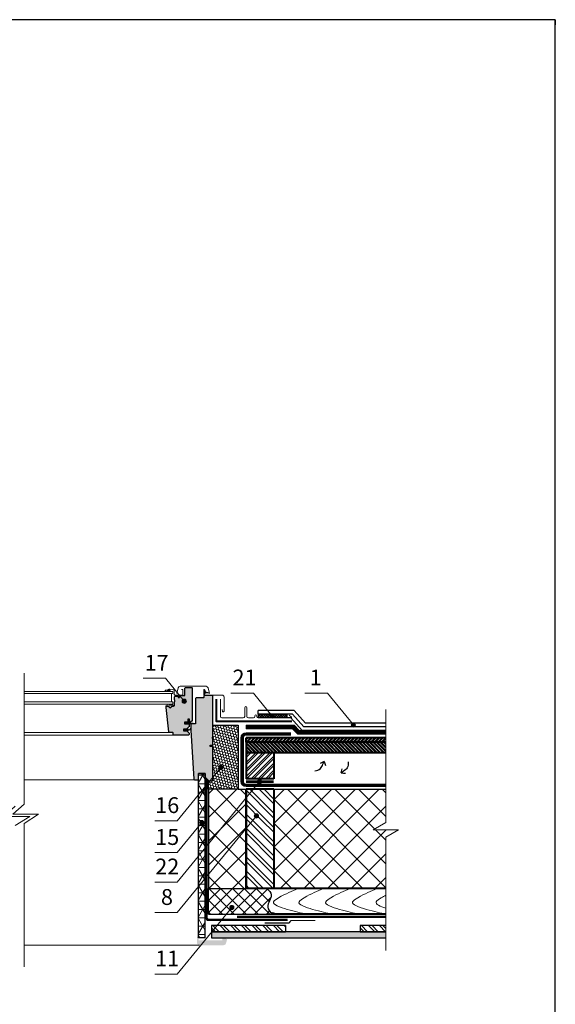
# Model space of a CAD drawing. Units: millimetres. Extents: x -1672 to 5549, y -3309 to -2497.
# Drawn here: x 5448 to 5549, y -2683 to -2497 of the extents above; entities that cross this region are included whole.
import ezdxf

# ---------------------------------------------------------------- set-up
doc = ezdxf.new("R2010")
doc.units = ezdxf.units.MM
doc.linetypes.add('LUDALIN2', pattern=[1.2, 0.2, -0.2, 0.2, -0.6])
doc.linetypes.add('STRICHLINIEX2', pattern=[1.5, 1, -0.5])
doc.layers.get('0').update_dxf_attribs({"plot": 0})
for name, color, linetype, lineweight in [('D-LUDA', 160, 'Continuous', 9), ('D-LUDA-CL', 160, 'LUDALIN2', 13), ('INN-VKL', 7, 'Continuous', 18), ('Воздух', 10, 'Continuous', 30), ('Вспомогат. линии', 130, 'Continuous', 13), ('Надписи', 180, 'Continuous', 13), ('ОКНО', 7, 'Continuous', 13), ('Основные линии', 7, 'Continuous', 30), ('Пароизоляция', 50, 'Continuous', 40), ('Черепица ДЕКЕ', 242, 'Continuous', 30), ('Штампы', 7, 'Continuous', 15), ('Штрих', 151, 'Continuous', 9)]:
    doc.layers.add(name, color=color, linetype=linetype, lineweight=lineweight)
doc.layers.add('ШТАМП', color=7, linetype='Continuous')
doc.layers.add('Штрих доски', color=7, linetype='Continuous', lineweight=9, true_color=0xffc49f)
doc.styles.add('Arial', font='ARIALUNI.ttf')

msp = doc.modelspace()

# ---------------------------------------------------------------- hatches: boundary and pattern name
at = {"layer": 'Штрих', "ltscale": 100}
h = msp.add_hatch(dxfattribs=at)
h.set_pattern_fill('DOTS', color=0, scale=0.2)
h.set_pattern_definition([(0, (1261.8778, -2293.92334), (0.15875, 0.3175), [0, -0.3175])])
h.paths.add_polyline_path([(5484.4977, -2630.0994), (5484.4977, -2624.6074, 0.41421356), (5484.3477, -2624.4574), (5482.8977, -2624.4574, 0.41421356), (5482.7477, -2624.6074), (5482.7477, -2624.8074, -0.41421356), (5482.6477, -2624.9074), (5481.3477, -2624.9074, 0.41421356), (5481.1977, -2625.0574), (5481.1977, -2629.8074), (5480.4477, -2629.8074, 0.41421356), (5480.2977, -2629.9574), (5480.2977, -2630.5327, -1.88817687), (5480.3388, -2630.5048), (5480.2977, -2630.6735), (5480.2977, -2631.0074), (5480.8574, -2640.2652, 0.38737255), (5481.0068, -2640.4014), (5481.7677, -2640.4014), (5481.7677, -2639.2014), (5483.0177, -2639.2014), (5483.0177, -2639.9014), (5483.7477, -2640.6314), (5483.8984, -2640.6314), (5484.4977, -2639.9007), (5484.4977, -2634.1574), (5484.4477, -2634.1074), (5483.9977, -2634.1074), (5483.9977, -2633.8674), (5484.4477, -2633.8674), (5484.4977, -2633.8174), (5484.4977, -2632.6274), (5484.3977, -2632.6274), (5484.3977, -2632.3274), (5484.4977, -2632.3274)])
h.paths.add_polyline_path([(5480.5877, -2623.0574, 0.41421356), (5480.4877, -2622.9574), (5479.2877, -2622.9574, 0.41421356), (5479.1877, -2623.0574), (5479.1877, -2624.4874), (5478.1877, -2624.4874), (5478.1877, -2624.497), (5478.8006, -2625.2491, -0.64261729), (5479.4625, -2625.5515, -1), (5478.6625, -2625.5515, -0.21756907), (5478.8006, -2625.2491), (5478.1877, -2624.497), (5478.1877, -2624.8374), (5477.8877, -2624.8374), (5477.8877, -2624.5874), (5477.2877, -2624.5874), (5477.1877, -2624.7874), (5477.1877, -2625.2874), (5477.2877, -2625.2874), (5477.2877, -2625.6874), (5477.1877, -2625.6874), (5477.1877, -2626.3374, -0.41421356), (5477.0377, -2626.4874), (5476.6616, -2626.4874, -1.09544512), (5476.1138, -2626.4874), (5475.8553, -2626.4874), (5475.7345, -2626.5087, 0.31199312), (5475.6254, -2626.7083), (5476.1136, -2631.353, 0.38386404), (5476.2628, -2631.4874), (5476.8877, -2631.4874, -0.41421356), (5476.9877, -2631.5874), (5476.9877, -2631.8374, 0.41421356), (5477.1377, -2631.9874), (5479.8377, -2631.9874, 0.41421356), (5479.9877, -2631.8374), (5479.9877, -2631.6395, 0.19891237), (5479.9438, -2631.5334), (5479.6377, -2631.2274), (5479.6377, -2631.1374), (5478.9277, -2631.1374), (5478.9277, -2630.8174), (5479.6377, -2630.8174), (5479.6377, -2630.7474), (5479.6377, -2630.7274), (5479.9438, -2630.4213, 0.19891237), (5479.9877, -2630.3152), (5479.9877, -2629.9574, 0.41421356), (5479.8377, -2629.8074), (5479.0877, -2629.8074), (5479.0877, -2629.5074), (5479.6377, -2629.5074, 0.41421356), (5479.7377, -2629.4074), (5479.7377, -2628.9274), (5480.0377, -2628.9274), (5480.0377, -2629.3961, 0.35862876), (5480.1207, -2629.4956, 0.15300502), (5480.18, -2629.4876), (5480.53, -2629.3243, 0.29139345), (5480.5877, -2629.2337)])
h.paths.add_polyline_path([(5413.9354, -2629.4876), (5413.5854, -2629.3243, -0.29139345), (5413.5277, -2629.2337), (5413.5277, -2623.0574, -0.41421356), (5413.6277, -2622.9574), (5414.8277, -2622.9574, -0.41421356), (5414.9277, -2623.0574), (5414.9277, -2624.4874), (5415.9277, -2624.4874), (5415.9277, -2624.8374), (5416.2277, -2624.8374), (5416.2277, -2624.5874), (5416.8277, -2624.5874), (5416.9277, -2624.7874), (5416.9277, -2625.2874), (5416.8277, -2625.2874), (5416.8277, -2625.6874), (5416.9277, -2625.6874), (5416.9277, -2626.3087, -0.56440656), (5416.9717, -2626.2822), (5417.1687, -2626.3859), (5417.2972, -2626.0974), (5417.3725, -2626.2667, 0.64940759), (5417.4274, -2626.2667), (5417.4852, -2626.1368), (5417.5655, -2626.3174), (5417.9602, -2626.3174, -0.16358294), (5417.8939, -2626.2004, -0.19779108), (5417.707, -2626.0874), (5418.3876, -2626.0874, -0.01696318), (5418.2852, -2626.1635), (5418.2852, -2626.3549, 0.36397023), (5418.31, -2626.3845), (5418.5525, -2626.4272), (5418.5333, -2626.5356), (5418.3809, -2626.5087, -0.31199312), (5418.49, -2626.7083), (5418.0018, -2631.353, -0.38386404), (5417.8526, -2631.4874), (5417.2277, -2631.4874, 0.41421356), (5417.1277, -2631.5874), (5417.1277, -2631.8374, -0.41421356), (5416.9777, -2631.9874), (5414.2777, -2631.9874, -0.41421356), (5414.1277, -2631.8374), (5414.1277, -2631.6395, -0.19891237), (5414.1716, -2631.5334), (5414.3989, -2631.2786, -0.66817864), (5414.3477, -2631.2574), (5414.3477, -2631.0897, 0.32498973), (5414.3062, -2631.0326), (5414.2593, -2631.0174), (5414.1234, -2631.0117, -0.33435539), (5413.8443, -2630.7829), (5413.78, -2630.5186, -1), (5413.8333, -2630.491), (5413.8869, -2630.7114, 0.35756581), (5414.1908, -2630.9402), (5414.2593, -2630.9374), (5414.3062, -2630.9221, 0.32498973), (5414.3477, -2630.8651), (5414.3477, -2630.7015, -0.66817864), (5414.416, -2630.6732), (5414.1716, -2630.4213, -0.19891237), (5414.1277, -2630.3152), (5414.1277, -2629.9574, -0.41421356), (5414.2777, -2629.8074), (5415.0277, -2629.8074), (5415.0277, -2629.5074), (5414.4777, -2629.5074, -0.41421356), (5414.3777, -2629.4074), (5414.3777, -2628.9274), (5414.0777, -2628.9274), (5414.0777, -2629.397, -0.54871469)])
h.paths.add_polyline_path([(5412.9177, -2625.0574, 0.41421356), (5412.7677, -2624.9074), (5411.4677, -2624.9074, -0.41421356), (5411.3677, -2624.8074), (5411.3677, -2624.6074, 0.41421356), (5411.2177, -2624.4574), (5409.7677, -2624.4574, 0.41421356), (5409.6177, -2624.6074), (5409.6177, -2632.3274), (5409.7177, -2632.3274), (5409.7177, -2632.6274), (5409.6177, -2632.6274), (5409.6177, -2633.8174), (5409.6677, -2633.8674), (5410.1177, -2633.8674), (5410.1177, -2634.1074), (5409.6677, -2634.1074), (5409.6177, -2634.1574), (5409.6177, -2640.4314), (5409.8177, -2640.6314), (5410.3677, -2640.6314), (5411.0977, -2639.9014), (5411.0977, -2639.2014), (5412.3477, -2639.2014), (5412.3477, -2640.4014), (5413.1086, -2640.4014, 0.40595648), (5413.2585, -2640.2556), (5413.8177, -2631.0074), (5413.8177, -2630.6735), (5413.78, -2630.5186, -0.69355032), (5413.8177, -2630.4769), (5413.8177, -2629.9574, 0.41421356), (5413.6677, -2629.8074), (5412.9177, -2629.8074)])
at = {"layer": 'Штрих'}
for points in [[(5476.3529, -2623.3537, 0.01342189), (5476.3419, -2623.3427, 0.43080825), (5475.9213, -2623.3702), (5475.8651, -2623.6874), (5476.4012, -2623.6874)], [(5482.7861, -2624.2958, 0.94005168), (5482.9161, -2624.347), (5483.048, -2624.0641, 0.2327775), (5483.0471, -2624.02, -0.70628155), (5483.1243, -2623.9374), (5483.7108, -2624.0386, 0.85087389), (5483.7248, -2623.9811), (5483.0962, -2623.7822, -0.540065), (5483.0471, -2623.6947, 0.2327775), (5483.048, -2623.6506), (5482.9161, -2623.3678, 0.94005168), (5482.7861, -2623.4189, -0.06317623), (5482.8557, -2623.7874, 1.04331602), (5482.8557, -2623.9273, -0.06317623)], [(5479.0877, -2629.5074), (5479.6377, -2629.5074, 0.41421356), (5479.7377, -2629.4074), (5479.7377, -2628.9274), (5480.0377, -2628.9274), (5480.0377, -2629.3947, 0.00332311), (5480.0377, -2629.3961), (5480.0377, -2629.397, 0.3650606), (5480.1207, -2629.4956), (5480.2575, -2629.6449, 0.21027811), (5480.405, -2629.7097), (5480.6841, -2629.7097, -1.01161428), (5480.7057, -2629.8074), (5480.4477, -2629.8074), (5479.0877, -2629.8074)], [(5478.9277, -2631.1374), (5478.9277, -2630.8174), (5479.6377, -2630.8174), (5479.6377, -2630.7474, -0.19891237), (5479.6465, -2630.7262), (5479.6994, -2630.6732, -0.66817864), (5479.7677, -2630.7015), (5479.7677, -2630.9087), (5479.8561, -2630.9374), (5479.9246, -2630.9402, 0.35756581), (5480.2285, -2630.7114), (5480.2821, -2630.491, -0.78587585), (5480.3388, -2630.5048), (5480.2711, -2630.7829, -0.33435539), (5479.992, -2631.0117), (5479.8561, -2631.0174), (5479.7677, -2631.0461), (5479.7677, -2631.2574, -0.66817864), (5479.7165, -2631.2786), (5479.6465, -2631.2086, -0.19891237), (5479.6377, -2631.1874), (5479.6377, -2631.1374)]]:
    msp.add_hatch(color=0, dxfattribs=at).paths.add_polyline_path(points)
at = {"layer": 'Штрих', "ltscale": 100}
h = msp.add_hatch(color=0, dxfattribs=at)
h.dxf.hatch_style = 1
h.paths.add_polyline_path([(5479.4625, -2625.5515, 1), (5478.6625, -2625.5515, 1)])
h = msp.add_hatch(dxfattribs=at)
h.set_pattern_fill('ANSI37', color=0, scale=0.1, style=0)
h.set_pattern_definition([(135, (9629.65206, -2317.5489), (0.224506403, 0.224506403), []), (45, (9629.65206, -2317.5489), (0.224506403, -0.224506403), [])])
h.paths.add_polyline_path([(5493.0877, -2628), (5495.0084, -2628), (5495.1311, -2628.7), (5493.0877, -2628.7)])
h.paths.add_polyline_path([(5495.0084, -2628), (5498.553, -2628), (5498.553, -2628.7), (5495.1311, -2628.7)])
h = msp.add_hatch(color=0, dxfattribs=at)
h.dxf.hatch_style = 1
h.paths.add_polyline_path([(5496.1099, -2628.342, 1), (5495.3099, -2628.342, 1)])
h = msp.add_hatch(dxfattribs=at)
h.set_pattern_fill('HONEY', color=100, scale=0.1, angle=45, style=0)
h.set_pattern_definition([(135, (9629.65206, -2317.5489), (-0.142331403, 0.531187806), [0.3175, -0.635]), (15, (9629.65206, -2317.5489), (0.531187836, -0.142331293), [0.3175, -0.635]), (75, (9629.65206, -2317.5489), (0.388856433, 0.388856514), [-0.635, 0.3175])])
h.paths.add_polyline_path([(5489.2771, -2642.203), (5483.6758, -2642.203), (5483.6758, -2640.6318), (5484.2977, -2640.6318), (5484.4977, -2640.4318), (5484.4977, -2630.0994), (5489.2771, -2630.0994)])
h = msp.add_hatch(color=0, dxfattribs=at)
h.dxf.hatch_style = 1
h.paths.add_polyline_path([(5511.4916, -2630.0331, 1), (5510.6916, -2630.0331, 1)])
h = msp.add_hatch(dxfattribs=at)
h.set_pattern_fill('ANSI32', color=31, scale=0.05, style=0)
h.set_pattern_definition([(135, (9629.65206, -2317.5489), (0.336759605, 0.336759605), []), (135, (9629.42755, -2317.5489), (0.336759605, 0.336759605), [])])
h.paths.add_polyline_path([(5510.1959, -2633.2982), (5517.2475, -2633.2982), (5517.2475, -2635.2982), (5513.0629, -2635.2982)])
h.paths.add_polyline_path([(5502.0729, -2633.2982), (5510.1959, -2633.2982), (5513.0629, -2635.2982), (5502.0137, -2635.2982, 0.03768353)])
h.paths.add_polyline_path([(5495.9368, -2633.2982), (5502.0729, -2633.2982, -0.03768353), (5502.0137, -2635.2982), (5496.2873, -2635.2982)])
h.paths.add_polyline_path([(5490.7771, -2633.2982), (5495.9368, -2633.2982), (5496.2873, -2635.2982), (5490.7771, -2635.2982)])
h = msp.add_hatch(dxfattribs=at)
h.set_pattern_fill('ANSI32', color=31, scale=0.1, angle=90, style=0)
h.set_pattern_definition([(45, (9629.6521, -2317.5489), (0.6735192, -0.6735192), []), (45, (9629.6521, -2317.0999), (0.6735192, -0.6735192), [])])
h.paths.add_polyline_path([(5490.7771, -2640.2126), (5496.0235, -2640.2126), (5496.0235, -2635.2982), (5490.7771, -2635.2982)])
h = msp.add_hatch(color=0, dxfattribs=at)
h.dxf.hatch_style = 1
h.paths.add_polyline_path([(5485.5851, -2638.0872, 1), (5486.3851, -2638.0872, 1)])
h = msp.add_hatch(dxfattribs=at)
h.set_pattern_fill('NET3', color=0, scale=0.5, style=0)
h.set_pattern_definition([(0, (1261.8778, -2295.0753), (0, 1.5875), []), (60, (1261.8778, -2295.0753), (-1.3748153, 0.79375), []), (120, (1261.8778, -2295.0753), (-1.3748153, -0.79375), [])])
h.paths.add_polyline_path([(5483.0177, -2639.2014), (5481.7677, -2639.2014), (5481.7677, -2641.5534), (5481.7677, -2670.3452), (5483.0177, -2670.3452)])
edge = h.paths.add_edge_path()
edge.add_arc((5405.3217, -2635.058), 13.2931, 295.754516, 301.907557, ccw=False)
edge.add_line((5411.0977, -2647.0306), (5411.0977, -2670.3723))
edge.add_line((5411.0977, -2670.3723), (5412.3477, -2670.3723))
edge.add_line((5412.3477, -2670.3723), (5412.3477, -2668.1834))
edge.add_line((5412.3477, -2668.1834), (5412.3477, -2646.3425))
edge = h.paths.add_edge_path()
edge.add_line((5412.3477, -2639.2014), (5411.0977, -2639.2014))
edge.add_line((5411.0977, -2639.2014), (5411.0977, -2641.0534))
edge.add_line((5411.0977, -2641.0534), (5411.0977, -2647.0306))
edge.add_arc((5405.3217, -2635.058), 13.2931, 295.754516, 301.907557)
edge.add_line((5412.3477, -2646.3425), (5412.3477, -2639.2014))
h = msp.add_hatch(color=0, dxfattribs=at)
h.dxf.hatch_style = 1
h.paths.add_polyline_path([(5492.9322, -2640.747, 1), (5493.7322, -2640.747, 1)])
h = msp.add_hatch(dxfattribs=at)
h.set_pattern_fill('ANSI37', color=100)
h.set_pattern_definition([(45, (1261.8778, -2293.9233), (-2.245064, 2.245064), []), (135, (1261.8778, -2293.9233), (-2.245064, -2.245064), [])])
h.paths.add_polyline_path([(5517.2475, -2651.2508), (5519.6475, -2649.8651), (5517.2475, -2649.8651), (5514.8475, -2649.8651), (5517.2475, -2648.4795), (5517.2475, -2642.203), (5496.0235, -2642.203), (5496.0235, -2660.9718), (5517.2475, -2660.9718)])
h.paths.add_polyline_path([(5490.7765, -2642.203), (5489.2771, -2642.203), (5483.6758, -2642.203), (5483.6758, -2658.2891), (5490.7765, -2649.6314)])
h.paths.add_polyline_path([(5490.7765, -2649.6314), (5483.6758, -2658.2891), (5483.6758, -2660.9718), (5490.7765, -2660.9718)])
h = msp.add_hatch(color=0, dxfattribs=at)
h.dxf.hatch_style = 1
h.paths.add_polyline_path([(5492.3333, -2647.2456, 1), (5493.1333, -2647.2456, 1)])
h = msp.add_hatch(color=0, dxfattribs=at)
h.dxf.hatch_style = 1
h.paths.add_polyline_path([(5481.9794, -2648.5123, 1), (5482.7794, -2648.5123, 1)])
h = msp.add_hatch(dxfattribs=at)
h.set_pattern_fill('ANSI37', color=100, scale=0.5)
h.set_pattern_definition([(45, (1261.8778, -2293.9233), (-1.122532, 1.122532), []), (135, (1261.8778, -2293.9233), (-1.122532, -1.122532), [])])
edge = h.paths.add_edge_path()
edge.add_spline(control_points=[(5495.351, -2665.4415), (5495.1007, -2665.1418), (5494.492, -2664.1515), (5496.107, -2662.3435), (5495.0974, -2661.3557), (5494.6729, -2660.9858)], knot_values=[0.19993827, 0.19993827, 0.19993827, 0.19993827, 1.29563821, 3.70834347, 5.19839102, 5.19839102, 5.19839102, 5.19839102], degree=3, periodic=0)
edge.add_line((5494.6577, -2660.9718), (5489.2771, -2660.9718))
edge.add_line((5489.2771, -2660.9718), (5483.6758, -2660.9718))
edge.add_line((5483.6758, -2660.9718), (5483.6758, -2665.8162))
edge.add_line((5483.6758, -2665.8162), (5495.6911, -2665.8162))
edge.add_spline(control_points=[(5495.6911, -2665.8162), (5495.5725, -2665.6921), (5495.4564, -2665.5677), (5495.351, -2665.4415)], knot_values=[5.19839102, 5.19839102, 5.19839102, 5.19839102, 5.65974992, 5.65974992, 5.65974992, 5.65974992], degree=3, periodic=0)
h = msp.add_hatch(color=0, dxfattribs=at)
h.dxf.hatch_style = 1
h.paths.add_polyline_path([(5487.6728, -2664.5748, 1), (5488.4728, -2664.5748, 1)])
h = msp.add_hatch(dxfattribs=at)
h.set_pattern_fill('ANSI32', color=31, scale=0.15, angle=270)
h.set_pattern_definition([(315, (4151.1999, -2338.9351), (1.0102788, 1.0102788), []), (315, (4151.1999, -2339.6087), (1.0102788, 1.0102788), [])])
h.paths.add_polyline_path([(5498.2289, -2668.0206), (5486.4071, -2668.0206), (5487.3492, -2669.1726), (5498.2289, -2669.1726)])
h.paths.add_polyline_path([(5486.4071, -2668.0206), (5484.2289, -2668.0206), (5484.2289, -2669.1726), (5487.3492, -2669.1726)])
h = msp.add_hatch(dxfattribs=at)
h.set_pattern_fill('ANSI32', color=31, scale=0.15, angle=270)
h.set_pattern_definition([(315, (4179.3388, -2338.9351), (1.0102788, 1.0102788), []), (315, (4179.3388, -2339.6087), (1.0102788, 1.0102788), [])])
h.paths.add_polyline_path([(5514.5461, -2668.0206), (5512.3679, -2668.0206), (5512.3679, -2669.1726), (5515.4882, -2669.1726)])
h.paths.add_polyline_path([(5517.2475, -2669.1726), (5517.2475, -2668.0206), (5514.5461, -2668.0206), (5515.4882, -2669.1726)])
h = msp.add_hatch(dxfattribs=at)
h.set_pattern_fill('SWAMP', color=0, scale=0.015)
h.set_pattern_definition([(0, (1261.8778, -2293.92334), (0.1905, 0.329955679), [0.047625, -0.333375]), (90, (1261.90162, -2293.92334), (-0.1905, 0.3299556785), [0.0238125, -0.636098857]), (90, (1261.90757, -2293.92334), (-0.1905, 0.3299556785), [0.01905, -0.640861357]), (90, (1261.89567, -2293.92334), (-0.1905, 0.3299556785), [0.01905, -0.640861357]), (60, (1261.91353, -2293.92334), (-0.1905, 0.329955679), [0.01524, -0.36576]), (120, (1261.8897, -2293.92334), (-0.381, 1e-10), [0.01524, -0.36576])])
h.paths.add_polyline_path([(5412.6477, -2671.2242), (5412.6477, -2670.1242), (5412.3477, -2670.1242), (5412.3477, -2670.3723), (5412.3477, -2670.8242), (5407.8477, -2670.8242), (5407.8477, -2670.3246), (5407.3177, -2670.3246, -0.41361756), (5407.1177, -2670.5242), (5407.0477, -2670.5242, 0.49314543), (5406.9511, -2670.6501), (5407.1396, -2671.3536, 0.33945426), (5407.6226, -2671.7242), (5412.1477, -2671.7242, 0.41421356)])
h.paths.add_polyline_path([(5486.9758, -2671.3536), (5487.1643, -2670.6501, 0.49314543), (5487.0677, -2670.5242), (5486.9977, -2670.5242, -0.41361756), (5486.7977, -2670.3246), (5486.2677, -2670.3246), (5486.2677, -2670.8242), (5483.0253, -2670.8242), (5482.2872, -2671.7242), (5486.4928, -2671.7242, 0.33945426)])
h.paths.add_polyline_path([(5483.0253, -2670.8242), (5481.7677, -2670.8242), (5481.7677, -2670.1242), (5481.4677, -2670.1242), (5481.4677, -2671.2242, 0.41421356), (5481.9677, -2671.7242), (5482.2872, -2671.7242)])
h = msp.add_hatch(dxfattribs=at)
h.set_pattern_fill('SWAMP', color=0, scale=0.015)
h.set_pattern_definition([(0, (1261.8778, -2295.07534), (0.1905, 0.329955679), [0.047625, -0.333375]), (90, (1261.90162, -2295.07534), (-0.1905, 0.3299556785), [0.0238125, -0.636098857]), (90, (1261.90757, -2295.07534), (-0.1905, 0.3299556785), [0.01905, -0.640861357]), (90, (1261.89567, -2295.07534), (-0.1905, 0.3299556785), [0.01905, -0.640861357]), (60, (1261.91353, -2295.07534), (-0.1905, 0.329955679), [0.01524, -0.36576]), (120, (1261.8897, -2295.07534), (-0.381, 1e-10), [0.01524, -0.36576])])
h.paths.add_polyline_path([(5484.3799, -2669.1726), (5484.2289, -2669.3567), (5484.2289, -2670.3246), (5486.2677, -2670.3246), (5486.2677, -2670.3242), (5486.7977, -2670.3242), (5517.2475, -2670.3246), (5517.2475, -2669.1726)])
at = {"layer": 'Штрих доски'}
h = msp.add_hatch(dxfattribs=at)
h.set_pattern_fill('ANSI32', color=31, scale=0.05, angle=90, style=0)
h.set_pattern_definition([(45, (9629.65206, -2317.5489), (0.336759605, -0.336759605), []), (45, (9629.65206, -2317.3244), (0.336759605, -0.336759605), [])])
h.paths.add_polyline_path([(5517.2475, -2632.4774), (5517.2475, -2633.2982), (5490.7771, -2633.2982), (5490.7771, -2632.4774)])
at = {"layer": 'Штрих доски', "ltscale": 100}
h = msp.add_hatch(dxfattribs=at)
h.set_pattern_fill('ANSI32', color=31, scale=0.2)
h.set_pattern_definition([(135, (9319.6868, -2324.2301), (1.3470384, 1.3470384), []), (135, (9318.7888, -2324.2301), (1.3470384, 1.3470384), [])])
edge = h.paths.add_edge_path()
edge.add_line((5490.7765, -2642.203), (5490.7765, -2649.2011))
edge.add_arc((5486.3185, -2629.1035), 20.5861, 282.506839, 298.127663)
edge.add_line((5496.0235, -2647.2583), (5496.0235, -2642.203))
edge.add_line((5496.0235, -2642.203), (5490.7765, -2642.203))
edge = h.paths.add_edge_path()
edge.add_line((5490.7765, -2649.2011), (5490.7765, -2660.9718))
edge.add_line((5490.7765, -2660.9718), (5496.0235, -2660.9718))
edge.add_line((5496.0235, -2660.9718), (5496.0235, -2647.2583))
edge.add_arc((5486.3185, -2629.1035), 20.5861, 282.506839, 298.127663, ccw=False)

# ---------------------------------------------------------------- linework, layer by layer
at = {"color": 0, "ltscale": 100}
msp.add_lwpolyline([(5517.2475, -2631.0774), (5501.3978, -2631.0774), (5499.2638, -2628.7), (5493.0877, -2628.7)], dxfattribs=at)
at = {"layer": 'D-LUDA', "color": 170, "const_width": 0.24}
msp.add_lwpolyline([(5503.8893, -2667.0453), (5499.2851, -2667.0453), (5498.9011, -2667.5293), (5494.2969, -2667.5293)], dxfattribs=at)
at = {"layer": 'D-LUDA-CL', "color": 170, "linetype": 'STRICHLINIEX2', "const_width": 0.288}
msp.add_lwpolyline([(5483.2438, -2640.2734), (5483.2438, -2666.4518, 0.41421356), (5483.7238, -2666.9318), (5498.6059, -2666.9318)], format="xyb", dxfattribs=at)
msp.add_lwpolyline([(5489.0577, -2666.3522), (5517.2475, -2666.3522)], dxfattribs=at)
at = {"layer": 'INN-VKL', "lineweight": 40}
msp.add_line((5490.7765, -2660.9718), (5490.7765, -2642.203), dxfattribs=at)
at = {"layer": 'Воздух', "ltscale": 100}
for p, q in [((5505.5396, -2636.9645), (5504.8289, -2637.3012)), ((5508.8036, -2639.1036), (5508.9749, -2638.336))]:
    msp.add_line(p, q, dxfattribs=at)
for points in [[(5503.8, -2638.7153), (5504.8492, -2638.2897), (5505.3161, -2637.4682), (5505.5396, -2636.9645)], [(5505.5396, -2636.9645), (5505.7941, -2637.7401)], [(5510.1268, -2637.0202), (5509.9434, -2638.1375), (5509.2454, -2638.7743), (5508.8036, -2639.1036)], [(5508.8036, -2639.1036), (5509.6161, -2639.1804)]]:
    msp.add_spline(points, degree=3, dxfattribs=at)
at = {"layer": 'Вспомогат. линии', "color": 0, "lineweight": 13}
for p, q in [((5476.2628, -2631.4874), (5448.7323, -2631.4874)), ((5477.1377, -2631.9874), (5448.7323, -2631.9874)), ((5481.0068, -2640.4014), (5448.7323, -2640.4014)), ((5481.9677, -2671.7242), (5448.7323, -2671.7242))]:
    msp.add_line(p, q, dxfattribs=at)
at = {"layer": 'Вспомогат. линии', "color": 140}
for p, q in [((5489.7771, -2632.4994), (5489.7771, -2640.703)), ((5490.7736, -2631.9554), (5499.28, -2631.9554)), ((5490.7771, -2631.4994), (5499.28, -2631.4994)), ((5490.7765, -2641.247), (5517.2475, -2641.247)), ((5490.7771, -2641.703), (5517.2475, -2641.703))]:
    msp.add_line(p, q, dxfattribs=at)
at = {"layer": 'Вспомогат. линии', "color": 0, "ltscale": 100}
for points in [[(5448.7323, -2620.2161), (5448.7323, -2645.0406)], [(5517.2475, -2631.0774), (5500.8425, -2631.0774), (5499.8566, -2630.0994), (5490.7771, -2630.0994)], [(5490.7771, -2630.0994), (5490.7771, -2630.7994)], [(5517.2475, -2631.7774), (5500.5542, -2631.7774), (5499.5683, -2630.7994), (5490.7771, -2630.7994)], [(5447.0577, -2645.4295), (5444.9041, -2647.3302), (5449.8031, -2647.3302), (5447.0577, -2649.0784)], [(5448.7323, -2645.0406), (5446.5787, -2646.9412), (5451.4777, -2646.9412), (5448.7323, -2648.6895)], [(5448.7323, -2648.6895), (5448.7323, -2675.811)]]:
    msp.add_lwpolyline(points, dxfattribs=at)
at = {"layer": 'Вспомогат. линии', "color": 0}
for points in [[(5478.5177, -2623.2974), (5478.7277, -2623.2974, -0.41421356), (5478.8077, -2623.3774), (5478.8077, -2624.2574, -0.41421356), (5478.6877, -2624.3774), (5477.2877, -2624.3774, -0.41421356), (5477.1677, -2624.2574), (5477.1677, -2623.5826, 0.44779536), (5476.9117, -2623.354), (5476.4446, -2623.4072, -0.26353249), (5476.3721, -2623.3763, 0.52967312), (5475.893, -2623.4035, -0.24892842), (5475.8288, -2623.4423), (5475.5763, -2623.4562, 1.00094234), (5475.5891, -2623.6858), (5475.8523, -2623.669)], [(5477.6283, -2624.0814), (5477.9181, -2623.0035, -0.33922853), (5478.3044, -2622.7074), (5483.191, -2622.7074, -0.33922853), (5483.5773, -2623.0035), (5483.8671, -2624.0814)], [(5486.2378, -2627.1087), (5486.3323, -2627.4615, 0.87697646), (5486.5977, -2627.4266), (5486.5977, -2624.7574, 0.41421356), (5486.2327, -2624.3924), (5482.8527, -2624.3924, -0.41421356), (5482.7827, -2624.3224), (5482.7827, -2623.3924, -0.80258485), (5482.9161, -2623.3628), (5483.0704, -2623.6936)], [(5498.9216, -2628.168), (5499.3545, -2628.5577, -0.54861879), (5499.2638, -2628.7), (5493.0877, -2628.7, -0.41421356), (5492.8077, -2628.42), (5492.8077, -2628.2954, 1), (5492.4377, -2628.2954), (5492.4377, -2628.4194, -0.41421356), (5492.1577, -2628.6994), (5491.2077, -2628.6994, -0.41421356), (5490.9277, -2628.4194), (5490.9277, -2626.7694, 1), (5490.5077, -2626.7694), (5490.5077, -2628.4194, -0.41421356), (5490.2277, -2628.6994), (5486.1777, -2628.6994, -0.41421356), (5485.8977, -2628.4194), (5485.8977, -2625.1744)], [(5476.2215, -2626.2004, -0.16358294), (5476.1552, -2626.3174), (5476.5499, -2626.3174), (5476.6302, -2626.1368), (5476.688, -2626.2667, 0.64940759), (5476.7429, -2626.2667), (5476.8182, -2626.0974), (5476.9467, -2626.3859), (5477.1437, -2626.2822, -0.94679713), (5477.1745, -2626.3336), (5476.9467, -2626.4874), (5476.6127, -2626.4874), (5476.6127, -2626.5124, -1), (5476.1627, -2626.5124), (5476.1627, -2626.4874), (5475.8553, -2626.4874), (5475.5821, -2626.5356), (5475.563, -2626.4272), (5475.8054, -2626.3845, 0.36397023), (5475.8302, -2626.3549), (5475.8302, -2626.1635, -0.01696318), (5475.7278, -2626.0874), (5476.4084, -2626.0874, -0.19779108), (5476.2215, -2626.2004)]]:
    msp.add_lwpolyline(points, format="xyb", dxfattribs=at)
at = {"layer": 'Вспомогат. линии', "color": 0, "linetype": 'STRICHLINIEX2', "ltscale": 3, "const_width": 0.7}
msp.add_lwpolyline([(5517.2475, -2631.4274), (5500.6984, -2631.4274), (5499.7125, -2630.4494), (5490.7771, -2630.4494)], dxfattribs=at)
at = {"layer": 'Вспомогат. линии', "color": 140, "linetype": 'STRICHLINIEX2', "const_width": 0.456}
msp.add_lwpolyline([(5517.2475, -2641.475), (5490.7551, -2641.475, -0.41421356), (5490.0051, -2640.725), (5490.0051, -2632.4774, -0.41421356), (5490.7551, -2631.7274), (5499.28, -2631.7274)], format="xyb", dxfattribs=at)
at = {"layer": 'Вспомогат. линии', "color": 170}
for points in [[(5483.0998, -2639.9834), (5483.0998, -2666.4518, 0.41421356), (5483.7238, -2667.0758), (5498.6059, -2667.0758)], [(5483.3878, -2640.2714), (5483.3878, -2666.4518, 0.41421356), (5483.7238, -2666.7878), (5498.6059, -2666.7878)]]:
    msp.add_lwpolyline(points, format="xyb", dxfattribs=at)
at = {"layer": 'Вспомогат. линии', "color": 7, "linetype": 'STRICHLINIEX2', "lineweight": 0, "ltscale": 1.5, "const_width": 0.5}
msp.add_lwpolyline([(5496.0235, -2640.747), (5490.7771, -2640.747)], dxfattribs=at)
at = {"layer": 'Вспомогат. линии', "color": 170}
for points in [[(5489.0577, -2666.2082), (5517.2475, -2666.2082)], [(5489.0577, -2666.4962), (5517.2475, -2666.4962)]]:
    msp.add_lwpolyline(points, dxfattribs=at)
at = {"layer": 'Вспомогат. линии', "color": 140}
for centre, radius, start, end in [((5490.7771, -2632.4994), 1, 90, 180), ((5490.7736, -2632.4554), 0.5, 90, 180.134719), ((2455.594, -2637.6773), 3034.6841, 359.9420566, 0.0985694), ((5490.7771, -2640.703), 1, 180, 270), ((5490.7765, -2640.747), 0.5, 179.920806, 270)]:
    msp.add_arc(centre, radius, start, end, dxfattribs=at)
at = {"layer": 'Надписи', "color": 0}
for p, q in [((5475.5094, -2621.2099), (5471.2654, -2621.2099)), ((5479.0516, -2625.5573), (5475.5094, -2621.2099)), ((5492.1567, -2624.0004), (5487.9127, -2624.0004)), ((5495.699, -2628.3478), (5492.1567, -2624.0004)), ((5506.1761, -2624.0004), (5501.9321, -2624.0004)), ((5511.0916, -2630.0331), (5506.1761, -2624.0004)), ((5485.9851, -2638.0872), (5477.7269, -2648.1561)), ((5493.3322, -2640.747), (5477.7269, -2659.7739)), ((5492.7333, -2647.2456), (5477.7269, -2665.5424)), ((5477.7269, -2648.1561), (5473.4829, -2648.1561)), ((5482.3794, -2648.5123), (5477.7269, -2654.185)), ((5477.7269, -2654.185), (5473.4829, -2654.185)), ((5477.7269, -2659.7739), (5473.4829, -2659.7739)), ((5488.0728, -2664.5748), (5477.7269, -2677.1892)), ((5477.7269, -2665.5424), (5473.4829, -2665.5424)), ((5477.7269, -2677.1892), (5473.4829, -2677.1892))]:
    msp.add_line(p, q, dxfattribs=at)
at = {"layer": 'Надписи', "color": 0, "ltscale": 100}
for centre in [(5479.0625, -2625.5515), (5495.7099, -2628.342), (5511.0916, -2630.0331), (5485.9851, -2638.0872), (5493.3322, -2640.747), (5492.7333, -2647.2456), (5482.3794, -2648.5123), (5488.0728, -2664.5748)]:
    msp.add_circle(centre, 0.4, dxfattribs=at)
at = {"layer": 'ОКНО', "color": 0, "lineweight": 13}
for p, q in [((5448.7323, -2623.6874), (5476.8979, -2623.6874)), ((5476.8979, -2623.6874), (5476.8979, -2624.0874)), ((5476.8979, -2624.0874), (5448.7323, -2624.0874)), ((5448.7323, -2625.6874), (5476.8979, -2625.6874)), ((5476.636, -2624.0874), (5476.636, -2625.6874)), ((5476.8979, -2625.6874), (5476.8979, -2626.0874)), ((5476.8979, -2626.0874), (5448.7323, -2626.0874))]:
    msp.add_line(p, q, dxfattribs=at)
at = {"layer": 'Основные линии', "color": 31, "lineweight": 40}
for p, q in [((5517.2475, -2632.4774), (5490.7771, -2632.4774)), ((5490.7771, -2633.2982), (5490.7771, -2632.4774)), ((5517.2475, -2633.2982), (5490.7771, -2633.2982)), ((5490.7771, -2633.2982), (5490.7771, -2640.2126)), ((5517.2475, -2635.2982), (5490.7771, -2635.2982)), ((5496.0235, -2635.2982), (5496.0235, -2640.2126)), ((5496.0235, -2640.2126), (5490.7771, -2640.2126)), ((5496.0235, -2642.203), (5490.7765, -2642.203)), ((5490.7765, -2642.203), (5490.7765, -2660.9718)), ((5496.0235, -2642.203), (5496.0235, -2660.9718)), ((5496.0235, -2660.9718), (5490.7765, -2660.9718)), ((5517.2475, -2660.9858), (5494.6729, -2660.9858)), ((5517.2475, -2665.8162), (5495.6911, -2665.8162))]:
    msp.add_line(p, q, dxfattribs=at)
at = {"layer": 'Основные линии'}
for p, q in [((5481.7677, -2670.3452), (5481.7677, -2639.2014)), ((5483.0177, -2670.3452), (5483.0177, -2639.2014)), ((5483.0177, -2670.3452), (5481.7677, -2670.3452))]:
    msp.add_line(p, q, dxfattribs=at)
at = {"layer": 'Основные линии', "color": 100}
for p, q in [((5489.2771, -2642.203), (5490.7765, -2642.203)), ((5496.0235, -2642.203), (5517.2475, -2642.203)), ((5483.6758, -2665.8162), (5495.6911, -2665.8162))]:
    msp.add_line(p, q, dxfattribs=at)
at = {"layer": 'Основные линии', "color": 100, "ltscale": 100}
msp.add_line((5483.6758, -2665.8162), (5483.6758, -2660.9718), dxfattribs=at)
at = {"layer": 'Основные линии', "color": 31, "ltscale": 100}
msp.add_line((5498.2289, -2668.0206), (5498.2289, -2669.1726), dxfattribs=at)
at = {"layer": 'Основные линии'}
for points in [[(5476.1138, -2626.4874, 1.09544512), (5476.6616, -2626.4874), (5476.667, -2626.4874), (5477.0377, -2626.4874, 0.41421356), (5477.1877, -2626.3374), (5477.1877, -2625.6874), (5477.2877, -2625.6874), (5477.2877, -2625.2874), (5477.1877, -2625.2874), (5477.1877, -2624.7874), (5477.2877, -2624.5874), (5477.8877, -2624.5874), (5477.8877, -2624.8374), (5478.1877, -2624.8374), (5478.1877, -2624.4874), (5479.1877, -2624.4874), (5479.1877, -2623.0574, -0.41421356), (5479.2877, -2622.9574), (5480.4877, -2622.9574, -0.41421356), (5480.5877, -2623.0574), (5480.5877, -2629.2337, -0.29139345), (5480.53, -2629.3243), (5480.18, -2629.4876, -0.54871469), (5480.0377, -2629.397), (5480.0377, -2628.9274), (5479.7377, -2628.9274), (5479.7377, -2629.4074, -0.41421356), (5479.6377, -2629.5074), (5479.0877, -2629.5074), (5479.0877, -2629.8074), (5479.8377, -2629.8074, -0.41421356), (5479.9877, -2629.9574), (5479.9877, -2630.3152, -0.19891237), (5479.9438, -2630.4213), (5479.6377, -2630.7274), (5479.6377, -2630.8174), (5478.9277, -2630.8174), (5478.9277, -2631.1374), (5479.6377, -2631.1374), (5479.6377, -2631.2274), (5479.9438, -2631.5334, -0.19891237), (5479.9877, -2631.6395), (5479.9877, -2631.8374, -0.41421356), (5479.8377, -2631.9874), (5477.1377, -2631.9874, -0.41421356), (5476.9877, -2631.8374), (5476.9877, -2631.5874, 0.41421356), (5476.8877, -2631.4874), (5476.2628, -2631.4874, -0.38386404), (5476.1136, -2631.353), (5475.6254, -2626.7083, -0.44522869), (5475.8243, -2626.4874), (5476.1084, -2626.4874)], [(5483.0177, -2639.2014), (5481.7677, -2639.2014), (5483.0177, -2639.2014), (5483.0177, -2639.9014), (5483.7477, -2640.6314), (5484.2977, -2640.6314), (5484.4977, -2640.4314), (5484.4977, -2634.1574), (5484.4477, -2634.1074), (5483.9977, -2634.1074), (5483.9977, -2633.8674), (5484.4477, -2633.8674), (5484.4977, -2633.8174), (5484.4977, -2632.6274), (5484.3977, -2632.6274), (5484.3977, -2632.3274), (5484.4977, -2632.3274), (5484.4977, -2624.6074, 0.41421356), (5484.3477, -2624.4574), (5482.8977, -2624.4574, 0.41421356), (5482.7477, -2624.6074), (5482.7477, -2624.8074, -0.41421356), (5482.6477, -2624.9074), (5481.3477, -2624.9074, 0.41421356), (5481.1977, -2625.0574), (5481.1977, -2629.8074), (5480.4477, -2629.8074, 0.41421356), (5480.2977, -2629.9574), (5480.2977, -2631.0074), (5480.8574, -2640.2652, 0.38737255), (5481.0068, -2640.4014), (5481.7677, -2640.4014), (5481.7677, -2639.2014)]]:
    msp.add_lwpolyline(points, format="xyb", dxfattribs=at)
at = {"layer": 'Основные линии', "color": 100}
for points in [[(5489.2771, -2642.203), (5483.6758, -2642.203), (5483.6758, -2640.6318), (5484.2977, -2640.6318), (5484.4977, -2640.4318), (5484.4977, -2630.0994), (5489.2771, -2630.0994), (5489.2771, -2642.203)], [(5483.6758, -2642.203), (5483.6758, -2660.9718)], [(5483.6758, -2660.9718), (5490.7765, -2660.9718), (5490.7765, -2642.203)]]:
    msp.add_lwpolyline(points, dxfattribs=at)
at = {"layer": 'Основные линии', "color": 31}
for points in [[(5498.2289, -2668.0206), (5484.2289, -2668.0206), (5484.2289, -2669.1726), (5498.2289, -2669.1726)], [(5517.2475, -2668.0206), (5512.3679, -2668.0206), (5512.3679, -2669.1726), (5517.2475, -2669.1726)]]:
    msp.add_lwpolyline(points, dxfattribs=at)
at = {"layer": 'Основные линии', "color": 0}
msp.add_lwpolyline([(5517.2475, -2669.1726), (5484.2289, -2669.1726), (5484.2289, -2670.3246), (5517.2475, -2670.3246)], dxfattribs=at)
at = {"layer": 'Основные линии', "color": 31, "ltscale": 100}
msp.add_open_spline([(5494.6729, -2660.9858), (5495.0974, -2661.3557), (5496.107, -2662.3435), (5494.3429, -2664.3184), (5495.2909, -2665.3975), (5495.6911, -2665.8162)], degree=3, knots=[0.19993827, 0.19993827, 0.19993827, 0.19993827, 1.68998582, 4.10269108, 5.65974992, 5.65974992, 5.65974992, 5.65974992], dxfattribs=at)
at = {"layer": 'Пароизоляция', "color": 0, "ltscale": 100}
msp.add_lwpolyline([(5499.4479, -2629.3994), (5485.1977, -2629.3994), (5485.1977, -2625.1829)], dxfattribs=at)
at = {"layer": 'Черепица ДЕКЕ', "linetype": 'Continuous'}
for points in [[(5517.2475, -2629.6774), (5502.0224, -2629.6774), (5499.8884, -2627.3), (5493.0877, -2627.3)], [(5493.0877, -2628), (5493.0877, -2627.3)], [(5517.2475, -2630.3774), (5501.7101, -2630.3774), (5499.5761, -2628), (5493.0877, -2628)]]:
    msp.add_lwpolyline(points, dxfattribs=at)
at = {"layer": 'ШТАМП', "color": 0, "lineweight": 30, "ltscale": 100}
for p, q in [((5549.341, -2496.5526), (5339.341, -2496.5526)), ((5549.341, -2793.5526), (5549.341, -2496.5526))]:
    msp.add_line(p, q, dxfattribs=at)
at = {"layer": 'ШТАМП', "color": 0, "ltscale": 100}
msp.add_line((5549.341, -2496.5526), (5549.341, -2497.5526), dxfattribs=at)
at = {"layer": 'Штампы', "color": 7, "ltscale": 100}
for p, q in [((5517.2475, -2627.0826), (5517.2475, -2648.4795)), ((5514.8475, -2649.8651), (5517.2475, -2648.4795)), ((5517.2475, -2649.8651), (5514.8475, -2649.8651)), ((5517.2475, -2649.8651), (5519.6475, -2649.8651)), ((5519.6475, -2649.8651), (5517.2475, -2651.2508)), ((5517.2475, -2651.2508), (5517.2475, -2672.7176))]:
    msp.add_line(p, q, dxfattribs=at)
at = {"layer": 'Штрих', "color": 0}
for points in [[(5476.3528, -2623.3534), (5476.4012, -2623.6874), (5475.8651, -2623.6874), (5475.9213, -2623.3702, -0.44652233)], [(5482.7861, -2624.2958, 0.94005168), (5482.9161, -2624.347), (5483.048, -2624.0641, 0.2327775), (5483.0471, -2624.02, -0.540065), (5483.0962, -2623.9325), (5483.7053, -2624.0377, 0.93369786), (5483.7248, -2623.9811), (5483.0962, -2623.7822, -0.540065), (5483.0471, -2623.6947, 0.2327775), (5483.048, -2623.6506), (5482.9161, -2623.3678, 0.94005168), (5482.7861, -2623.4189, -0.05842046), (5482.8537, -2623.7593, -0.35285256), (5482.8325, -2623.7904, 0.74260397), (5482.8325, -2623.9244, -0.35285256), (5482.8537, -2623.9555, -0.05842046)]]:
    msp.add_lwpolyline(points, format="xyb", close=True, dxfattribs=at)
for points in [[(5480.6852, -2629.8074, 1.24560737), (5480.6841, -2629.7097), (5480.405, -2629.7097, -0.21027811), (5480.2575, -2629.6449), (5480.1207, -2629.4956, -0.35862876), (5480.0377, -2629.3961), (5480.0377, -2628.9274), (5479.7377, -2628.9274), (5479.7377, -2629.4074, -0.41421356), (5479.6377, -2629.5074), (5479.0877, -2629.5074), (5479.0877, -2629.8074), (5480.7057, -2629.8074)], [(5480.3388, -2630.5048), (5480.2711, -2630.7829, -0.33435539), (5479.992, -2631.0117), (5479.8561, -2631.0174), (5479.8092, -2631.0326, 0.32498973), (5479.7677, -2631.0897), (5479.7677, -2631.2574, -0.66817864), (5479.7165, -2631.2786), (5479.6465, -2631.2086, -0.19891237), (5479.6377, -2631.1874), (5479.6377, -2631.1374), (5478.9277, -2631.1374), (5478.9277, -2630.8174), (5479.6377, -2630.8174), (5479.6377, -2630.7474, -0.19891237), (5479.6465, -2630.7262), (5479.6994, -2630.6732, -0.66817864), (5479.7677, -2630.7015), (5479.7677, -2630.8651, 0.32498973), (5479.8092, -2630.9221), (5479.8561, -2630.9374), (5479.9246, -2630.9402, 0.35756581), (5480.2285, -2630.7114), (5480.2788, -2630.5048, -1.27246562), (5480.3354, -2630.5186)]]:
    msp.add_lwpolyline(points, format="xyb", dxfattribs=at)
at = {"layer": 'Штрих', "color": 0, "ltscale": 100}
msp.add_lwpolyline([(5493.0877, -2628), (5498.553, -2628), (5498.553, -2628.7), (5493.0877, -2628.7)], close=True, dxfattribs=at)
at = {"layer": 'Штрих', "color": 31}
for points, knots in [([(5500.6157, -2660.9858), (5499.4758, -2661.4566), (5497.9581, -2662.117), (5495.046, -2663.8713), (5499.3272, -2665.2215), (5501.1854, -2665.606), (5502.2135, -2665.8162)], [0.63762646, 0.63762646, 0.63762646, 0.63762646, 4.66093897, 5.8673129, 8.82118314, 12.57402242, 12.57402242, 12.57402242, 12.57402242]), ([(5505.4225, -2660.9858), (5504.2887, -2661.4606), (5502.7833, -2662.1184), (5499.8723, -2663.8714), (5504.1541, -2665.2214), (5506.0122, -2665.606), (5507.0402, -2665.8162)], [0.51515824, 0.51515824, 0.51515824, 0.51515824, 4.5308223, 5.73719624, 8.69106648, 12.44391165, 12.44391165, 12.44391165, 12.44391165]), ([(5510.4461, -2660.9858), (5509.3241, -2661.4621), (5507.827, -2662.1272), (5504.9289, -2663.871), (5509.2107, -2665.2216), (5511.0688, -2665.606), (5512.0968, -2665.8162)], [0.59564121, 0.59564121, 0.59564121, 0.59564121, 4.57476164, 5.78113557, 8.73500582, 12.48782849, 12.48782849, 12.48782849, 12.48782849]), ([(5515.609, -2660.9858), (5514.4641, -2661.4507), (5512.9294, -2662.1196), (5510.0227, -2663.8709), (5514.341, -2665.2337), (5516.2001, -2665.6141), (5517.2475, -2665.828)], [0.91544986, 0.91544986, 0.91544986, 0.91544986, 4.93150312, 6.13787705, 9.0917473, 12.91529617, 12.91529617, 12.91529617, 12.91529617]), ([(5517.2475, -2662.2691), (5516.967, -2662.4148), (5516.2876, -2662.7829), (5514.6774, -2663.7528), (5516.1898, -2664.3871), (5517.2475, -2664.719)], [2.54120429, 2.54120429, 2.54120429, 2.54120429, 3.44256934, 4.64894327, 7.04088162, 7.04088162, 7.04088162, 7.04088162])]:
    msp.add_open_spline(points, degree=3, knots=knots, dxfattribs=at)
msp.add_open_spline([(5495.351, -2665.4415), (5495.9852, -2665.591), (5496.5345, -2665.7043), (5497.0804, -2665.8162)], degree=3, dxfattribs=at)

# ---------------------------------------------------------------- texts
at = {"layer": 'Надписи', "color": 0, "style": 'Arial'}
for s, p in [('17', (5471.5546, -2619.767)), ('21', (5488.202, -2622.5575)), ('1', (5502.8085, -2622.5575)), ('16', (5473.5661, -2646.7132)), ('15', (5473.5661, -2652.742)), ('22', (5473.5661, -2658.331)), ('8', (5474.6507, -2664.0995)), ('11', (5473.5661, -2675.7463))]:
    msp.add_text(s, height=3, dxfattribs=at).set_placement(p)

doc.saveas('drawing.dxf')
